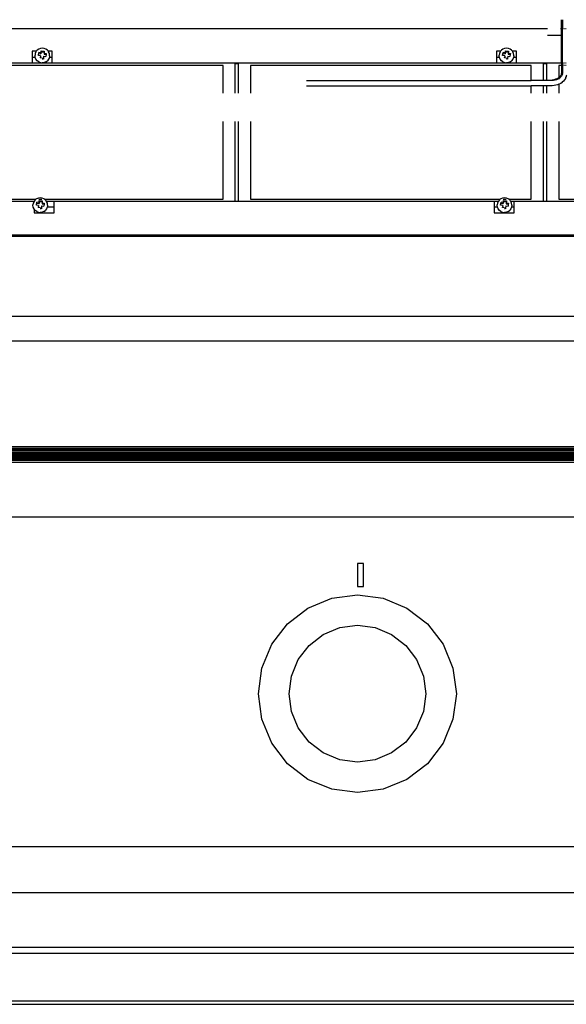
# Model space of a CAD drawing. Units: inches. Extents: x 19 to 169, y -16 to 21.
# Drawn here: x 91 to 100, y -15 to 1 of the extents above; entities that cross this region are included whole.
import ezdxf

# ---------------------------------------------------------------- set-up
doc = ezdxf.new("R2010")
doc.units = ezdxf.units.IN
doc.header["$MEASUREMENT"] = 0
doc.layers.add('Edges', color=7, linetype='Continuous')

# ---------------------------------------------------------------- blocks, each defined once
blk = doc.blocks.new('Ruby5B-IRfr')
at = {"layer": 'Edges'}
for p, q in [((-2.687, -0.375), (-2.687, -0.23)), ((-2.671, -0.23), (-2.671, -0.375)), ((-2.905, -0.375), (-16.149, -0.375)), ((-2.687, -0.375), (-2.703, -0.375)), ((-2.681, -0.375), (-2.687, -0.375)), ((-2.687, -0.909), (-2.687, -0.375)), ((-2.671, -0.375), (-2.675, -0.375)), ((-2.667, -0.375), (-2.671, -0.375)), ((-2.671, -0.909), (-2.671, -0.375)), ((-2.655, -0.375), (-2.661, -0.375)), ((-2.638, -0.375), (-2.647, -0.375)), ((-2.615, -0.375), (-2.622, -0.375)), ((-2.703, -0.476), (-2.905, -0.476)), ((-10.89, -0.724), (-10.953, -0.724)), ((-10.953, -0.724), (-10.953, -0.82)), ((-10.906, -0.756), (-10.909, -0.785)), ((-10.894, -0.73), (-10.906, -0.756)), ((-10.89, -0.724), (-10.894, -0.73)), ((-10.876, -0.707), (-10.89, -0.724)), ((-10.852, -0.689), (-10.876, -0.707)), ((-10.857, -0.791), (-10.85, -0.744)), ((-10.855, -0.791), (-10.85, -0.758)), ((-10.825, -0.678), (-10.852, -0.689)), ((-10.816, -0.749), (-10.85, -0.744)), ((-10.85, -0.758), (-10.85, -0.744)), ((-10.85, -0.758), (-10.816, -0.762)), ((-10.795, -0.674), (-10.825, -0.678)), ((-10.812, -0.716), (-10.816, -0.749)), ((-10.816, -0.762), (-10.812, -0.73)), ((-10.816, -0.749), (-10.816, -0.762)), ((-10.812, -0.716), (-10.764, -0.722)), ((-10.812, -0.73), (-10.812, -0.716)), ((-10.812, -0.73), (-10.766, -0.735)), ((-10.766, -0.678), (-10.795, -0.674)), ((-10.766, -0.735), (-10.768, -0.756)), ((-10.768, -0.756), (-10.768, -0.77)), ((-10.768, -0.756), (-10.734, -0.759)), ((-10.738, -0.689), (-10.766, -0.678)), ((-10.764, -0.722), (-10.766, -0.735)), ((-10.715, -0.707), (-10.738, -0.689)), ((-10.734, -0.759), (-10.736, -0.773)), ((-10.701, -0.724), (-10.715, -0.707)), ((-10.64, -0.724), (-10.701, -0.724)), ((-10.697, -0.73), (-10.701, -0.724)), ((-10.685, -0.756), (-10.697, -0.73)), ((-10.681, -0.785), (-10.685, -0.756)), ((-10.64, -0.82), (-10.64, -0.724)), ((-3.64, -0.724), (-3.703, -0.724)), ((-3.703, -0.724), (-3.703, -0.82)), ((-3.656, -0.756), (-3.659, -0.785)), ((-3.644, -0.73), (-3.656, -0.756)), ((-3.64, -0.724), (-3.644, -0.73)), ((-3.626, -0.707), (-3.64, -0.724)), ((-3.602, -0.689), (-3.626, -0.707)), ((-3.607, -0.791), (-3.6, -0.744)), ((-3.605, -0.791), (-3.6, -0.758)), ((-3.575, -0.678), (-3.602, -0.689)), ((-3.566, -0.749), (-3.6, -0.744)), ((-3.6, -0.758), (-3.6, -0.744)), ((-3.6, -0.758), (-3.566, -0.762)), ((-3.545, -0.674), (-3.575, -0.678)), ((-3.562, -0.716), (-3.566, -0.749)), ((-3.566, -0.762), (-3.562, -0.73)), ((-3.566, -0.749), (-3.566, -0.762)), ((-3.562, -0.716), (-3.514, -0.722)), ((-3.562, -0.73), (-3.562, -0.716)), ((-3.562, -0.73), (-3.516, -0.735)), ((-3.516, -0.678), (-3.545, -0.674)), ((-3.516, -0.735), (-3.518, -0.756)), ((-3.518, -0.756), (-3.518, -0.77)), ((-3.518, -0.756), (-3.484, -0.759)), ((-3.488, -0.689), (-3.516, -0.678)), ((-3.514, -0.722), (-3.516, -0.735)), ((-3.465, -0.707), (-3.488, -0.689)), ((-3.484, -0.759), (-3.486, -0.773)), ((-3.451, -0.724), (-3.465, -0.707)), ((-3.39, -0.724), (-3.451, -0.724)), ((-3.447, -0.73), (-3.451, -0.724)), ((-3.435, -0.756), (-3.447, -0.73)), ((-3.431, -0.785), (-3.435, -0.756)), ((-3.39, -0.82), (-3.39, -0.724)), ((-10.953, -0.909), (-12.544, -0.909)), ((-10.906, -0.82), (-10.953, -0.82)), ((-10.953, -0.82), (-10.953, -0.909)), ((-10.64, -0.909), (-10.953, -0.909)), ((-10.909, -0.792), (-10.909, -0.785)), ((-10.906, -0.82), (-10.909, -0.792)), ((-10.894, -0.848), (-10.905, -0.821)), ((-10.876, -0.871), (-10.894, -0.848)), ((-10.851, -0.889), (-10.876, -0.871)), ((-10.855, -0.791), (-10.857, -0.791)), ((-10.823, -0.795), (-10.855, -0.791)), ((-10.851, -0.889), (-10.824, -0.9)), ((-10.823, -0.795), (-10.827, -0.828)), ((-10.825, -0.828), (-10.827, -0.828)), ((-10.825, -0.828), (-10.823, -0.809)), ((-10.779, -0.834), (-10.825, -0.828)), ((-10.824, -0.9), (-10.795, -0.903)), ((-10.823, -0.795), (-10.823, -0.809)), ((-10.783, -0.847), (-10.795, -0.846)), ((-10.766, -0.9), (-10.795, -0.903)), ((-10.775, -0.801), (-10.779, -0.834)), ((-10.778, -0.842), (-10.779, -0.847)), ((-10.775, -0.801), (-10.741, -0.806)), ((-10.768, -0.77), (-10.736, -0.773)), ((-10.739, -0.889), (-10.766, -0.9)), ((-10.736, -0.773), (-10.741, -0.806)), ((-10.739, -0.889), (-10.716, -0.872)), ((-10.716, -0.872), (-10.715, -0.87)), ((-10.715, -0.871), (-10.716, -0.872)), ((-10.697, -0.848), (-10.715, -0.87)), ((-10.715, -0.87), (-10.715, -0.871)), ((-10.685, -0.821), (-10.697, -0.848)), ((-10.681, -0.792), (-10.685, -0.82)), ((-10.64, -0.82), (-10.685, -0.82)), ((-10.681, -0.792), (-10.681, -0.785)), ((-10.64, -0.909), (-10.64, -0.82)), ((-7.781, -0.909), (-10.64, -0.909)), ((-7.781, -0.919), (-7.781, -0.909)), ((-7.731, -0.909), (-7.781, -0.909)), ((-7.731, -0.919), (-7.781, -0.919)), ((-7.781, -1.378), (-7.781, -0.919)), ((-3.703, -0.909), (-7.731, -0.909)), ((-7.731, -0.919), (-7.731, -0.909)), ((-7.731, -1.378), (-7.731, -0.919)), ((-3.656, -0.82), (-3.703, -0.82)), ((-3.703, -0.82), (-3.703, -0.909)), ((-3.39, -0.909), (-3.703, -0.909)), ((-3.659, -0.792), (-3.659, -0.785)), ((-3.656, -0.82), (-3.659, -0.792)), ((-3.644, -0.848), (-3.655, -0.821)), ((-3.626, -0.871), (-3.644, -0.848)), ((-3.601, -0.889), (-3.626, -0.871)), ((-3.605, -0.791), (-3.607, -0.791)), ((-3.573, -0.795), (-3.605, -0.791)), ((-3.601, -0.889), (-3.574, -0.9)), ((-3.573, -0.795), (-3.577, -0.828)), ((-3.575, -0.828), (-3.577, -0.828)), ((-3.575, -0.828), (-3.573, -0.809)), ((-3.529, -0.834), (-3.575, -0.828)), ((-3.574, -0.9), (-3.545, -0.903)), ((-3.573, -0.795), (-3.573, -0.809)), ((-3.533, -0.847), (-3.545, -0.846)), ((-3.516, -0.9), (-3.545, -0.903)), ((-3.525, -0.801), (-3.529, -0.834)), ((-3.528, -0.842), (-3.529, -0.847)), ((-3.525, -0.801), (-3.491, -0.806)), ((-3.518, -0.77), (-3.486, -0.773)), ((-3.489, -0.889), (-3.516, -0.9)), ((-3.486, -0.773), (-3.491, -0.806)), ((-3.489, -0.889), (-3.466, -0.872)), ((-3.466, -0.872), (-3.465, -0.87)), ((-3.465, -0.871), (-3.466, -0.872)), ((-3.447, -0.848), (-3.465, -0.87)), ((-3.465, -0.87), (-3.465, -0.871)), ((-3.435, -0.821), (-3.447, -0.848)), ((-3.431, -0.792), (-3.435, -0.82)), ((-3.39, -0.82), (-3.435, -0.82)), ((-3.431, -0.792), (-3.431, -0.785)), ((-3.39, -0.909), (-3.39, -0.82)), ((-2.969, -0.909), (-3.39, -0.909)), ((-2.969, -0.919), (-2.969, -0.909)), ((-2.918, -0.909), (-2.969, -0.909)), ((-2.918, -0.919), (-2.969, -0.919)), ((-2.969, -1.18), (-2.969, -0.919)), ((-2.918, -0.919), (-2.918, -0.909)), ((-2.687, -0.909), (-2.918, -0.909)), ((-2.918, -1.18), (-2.918, -0.919)), ((-2.687, -0.909), (-2.687, -0.943)), ((-2.681, -0.909), (-2.687, -0.909)), ((-2.671, -0.909), (-2.675, -0.909)), ((-2.667, -0.909), (-2.671, -0.909)), ((-2.671, -0.909), (-2.671, -0.943)), ((-2.655, -0.909), (-2.661, -0.909)), ((-2.638, -0.909), (-2.647, -0.909)), ((-2.615, -0.909), (-2.622, -0.909)), ((-7.971, -0.943), (-12.354, -0.943)), ((-7.971, -1.378), (-7.971, -0.943)), ((-7.542, -0.943), (-7.542, -1.378)), ((-3.158, -0.943), (-7.542, -0.943)), ((-3.158, -1.18), (-3.158, -0.943)), ((-2.687, -0.943), (-2.729, -0.943)), ((-2.729, -0.943), (-2.729, -1.133)), ((-2.689, -1.08), (-2.688, -1.075)), ((-2.688, -1.075), (-2.687, -1.072)), ((-2.687, -0.943), (-2.687, -1.062)), ((-2.681, -0.943), (-2.687, -0.943)), ((-2.687, -1.062), (-2.687, -1.072)), ((-2.671, -0.943), (-2.675, -0.943)), ((-2.672, -1.075), (-2.671, -1.072)), ((-2.672, -1.08), (-2.672, -1.075)), ((-2.671, -0.943), (-2.671, -1.062)), ((-2.667, -0.943), (-2.671, -0.943)), ((-2.671, -1.062), (-2.671, -1.072)), ((-2.655, -0.943), (-2.661, -0.943)), ((-2.638, -0.943), (-2.647, -0.943)), ((-2.615, -0.943), (-2.622, -0.943)), ((-6.667, -1.18), (-3.158, -1.18)), ((-2.969, -1.18), (-3.158, -1.18)), ((-3.158, -1.184), (-3.158, -1.182)), ((-2.918, -1.18), (-2.969, -1.18)), ((-2.969, -1.184), (-2.969, -1.182)), ((-2.886, -1.18), (-2.918, -1.18)), ((-2.918, -1.184), (-2.918, -1.182)), ((-2.858, -1.178), (-2.886, -1.18)), ((-2.831, -1.175), (-2.858, -1.178)), ((-2.832, -1.18), (-2.858, -1.178)), ((-2.809, -1.178), (-2.832, -1.18)), ((-2.805, -1.169), (-2.831, -1.175)), ((-2.787, -1.175), (-2.809, -1.178)), ((-2.78, -1.161), (-2.805, -1.169)), ((-2.766, -1.169), (-2.787, -1.175)), ((-2.757, -1.151), (-2.78, -1.161)), ((-2.746, -1.161), (-2.766, -1.169)), ((-2.741, -1.142), (-2.757, -1.151)), ((-2.729, -1.153), (-2.746, -1.161)), ((-2.741, -1.142), (-2.736, -1.139)), ((-2.729, -1.133), (-2.736, -1.139)), ((-2.723, -1.129), (-2.729, -1.133)), ((-2.729, -1.133), (-2.729, -1.136)), ((-2.728, -1.151), (-2.729, -1.153)), ((-2.729, -1.153), (-2.729, -1.158)), ((-2.715, -1.142), (-2.728, -1.151)), ((-2.709, -1.114), (-2.723, -1.129)), ((-2.699, -1.224), (-2.723, -1.237)), ((-2.715, -1.142), (-2.711, -1.139)), ((-2.701, -1.129), (-2.711, -1.139)), ((-2.701, -1.105), (-2.709, -1.114)), ((-2.701, -1.105), (-2.698, -1.101)), ((-2.689, -1.114), (-2.701, -1.129)), ((-2.678, -1.209), (-2.699, -1.224)), ((-2.698, -1.101), (-2.697, -1.099)), ((-2.692, -1.089), (-2.697, -1.099)), ((-2.689, -1.08), (-2.692, -1.089)), ((-2.679, -1.099), (-2.689, -1.114)), ((-2.675, -1.089), (-2.679, -1.099)), ((-2.674, -1.206), (-2.678, -1.209)), ((-2.672, -1.08), (-2.675, -1.089)), ((-2.655, -1.188), (-2.674, -1.206)), ((-2.639, -1.168), (-2.655, -1.188)), ((-2.626, -1.147), (-2.639, -1.168)), ((-2.623, -1.141), (-2.626, -1.147)), ((-2.614, -1.118), (-2.623, -1.141)), ((-2.616, -1.118), (-2.623, -1.131)), ((-2.613, -1.108), (-2.616, -1.118)), ((-2.613, -1.108), (-2.614, -1.118)), ((-2.609, -1.096), (-2.613, -1.108)), ((-6.667, -1.261), (-3.158, -1.261)), ((-3.158, -1.378), (-3.158, -1.261)), ((-2.969, -1.261), (-3.158, -1.261)), ((-2.969, -1.378), (-2.969, -1.261)), ((-2.918, -1.261), (-2.969, -1.261)), ((-2.918, -1.378), (-2.918, -1.261)), ((-2.83, -1.261), (-2.918, -1.261)), ((-2.803, -1.259), (-2.83, -1.261)), ((-2.775, -1.255), (-2.803, -1.259)), ((-2.748, -1.247), (-2.775, -1.255)), ((-2.729, -1.238), (-2.748, -1.247)), ((-2.723, -1.237), (-2.729, -1.238)), ((-2.729, -1.238), (-2.729, -1.378)), ((-7.971, -3.034), (-7.971, -1.819)), ((-7.781, -3.063), (-7.781, -1.819)), ((-7.731, -3.063), (-7.731, -1.819)), ((-7.542, -1.819), (-7.542, -3.034)), ((-3.158, -3.034), (-3.158, -1.819)), ((-2.969, -3.063), (-2.969, -1.819)), ((-2.918, -3.063), (-2.918, -1.819)), ((-2.729, -1.819), (-2.729, -3.034)), ((-12.544, -3.063), (-10.924, -3.063)), ((-12.354, -3.034), (-10.894, -3.034)), ((-10.925, -3.067), (-10.937, -3.093)), ((-10.924, -3.064), (-10.925, -3.067)), ((-10.907, -3.044), (-10.924, -3.063)), ((-10.924, -3.063), (-10.924, -3.064)), ((-10.924, -3.063), (-10.922, -3.063)), ((-10.894, -3.034), (-10.907, -3.044)), ((-10.884, -3.026), (-10.894, -3.034)), ((-10.856, -3.015), (-10.884, -3.026)), ((-10.827, -3.012), (-10.856, -3.015)), ((-10.849, -3.034), (-10.803, -3.034)), ((-10.843, -3.053), (-10.847, -3.086)), ((-10.847, -3.1), (-10.843, -3.067)), ((-10.843, -3.053), (-10.795, -3.059)), ((-10.843, -3.067), (-10.843, -3.053)), ((-10.843, -3.067), (-10.797, -3.073)), ((-10.797, -3.015), (-10.827, -3.012)), ((-10.797, -3.073), (-10.8, -3.093)), ((-10.77, -3.026), (-10.797, -3.015)), ((-10.795, -3.059), (-10.797, -3.073)), ((-10.759, -3.034), (-10.77, -3.026)), ((-10.759, -3.034), (-7.971, -3.034)), ((-10.746, -3.044), (-10.759, -3.034)), ((-10.731, -3.063), (-10.746, -3.044)), ((-10.731, -3.063), (-10.611, -3.063)), ((-10.728, -3.067), (-10.731, -3.063)), ((-10.716, -3.093), (-10.728, -3.067)), ((-10.611, -3.157), (-10.611, -3.063)), ((-10.611, -3.063), (-7.781, -3.063)), ((-7.781, -3.063), (-7.731, -3.063)), ((-7.731, -3.063), (-3.736, -3.063)), ((-7.542, -3.034), (-3.644, -3.034)), ((-3.736, -3.063), (-3.672, -3.063)), ((-3.736, -3.063), (-3.736, -3.157)), ((-3.675, -3.067), (-3.687, -3.093)), ((-3.672, -3.063), (-3.675, -3.067)), ((-3.657, -3.044), (-3.672, -3.063)), ((-3.644, -3.034), (-3.657, -3.044)), ((-3.634, -3.026), (-3.644, -3.034)), ((-3.606, -3.015), (-3.634, -3.026)), ((-3.577, -3.012), (-3.606, -3.015)), ((-3.599, -3.034), (-3.553, -3.034)), ((-3.593, -3.053), (-3.597, -3.086)), ((-3.597, -3.1), (-3.593, -3.067)), ((-3.593, -3.053), (-3.545, -3.059)), ((-3.593, -3.067), (-3.593, -3.053)), ((-3.593, -3.067), (-3.547, -3.073)), ((-3.547, -3.015), (-3.577, -3.012)), ((-3.547, -3.073), (-3.55, -3.093)), ((-3.52, -3.026), (-3.547, -3.015)), ((-3.545, -3.059), (-3.547, -3.073)), ((-3.509, -3.034), (-3.52, -3.026)), ((-3.509, -3.034), (-3.158, -3.034)), ((-3.496, -3.044), (-3.509, -3.034)), ((-3.481, -3.063), (-3.496, -3.044)), ((-3.481, -3.063), (-3.424, -3.063)), ((-3.478, -3.067), (-3.481, -3.063)), ((-3.466, -3.093), (-3.478, -3.067)), ((-3.424, -3.157), (-3.424, -3.063)), ((-3.424, -3.063), (-2.969, -3.063)), ((-2.969, -3.063), (-2.918, -3.063)), ((-2.918, -3.063), (1.844, -3.063)), ((-2.729, -3.034), (1.655, -3.034)), ((-10.937, -3.093), (-10.941, -3.122)), ((-10.941, -3.129), (-10.941, -3.122)), ((-10.937, -3.159), (-10.941, -3.129)), ((-10.925, -3.186), (-10.937, -3.159)), ((-10.924, -3.187), (-10.925, -3.186)), ((-10.924, -3.187), (-10.924, -3.248)), ((-10.907, -3.208), (-10.924, -3.187)), ((-10.883, -3.226), (-10.907, -3.208)), ((-10.888, -3.128), (-10.881, -3.082)), ((-10.886, -3.128), (-10.888, -3.128)), ((-10.886, -3.128), (-10.881, -3.095)), ((-10.854, -3.132), (-10.886, -3.128)), ((-10.883, -3.226), (-10.856, -3.237)), ((-10.847, -3.086), (-10.881, -3.082)), ((-10.881, -3.095), (-10.881, -3.082)), ((-10.881, -3.095), (-10.847, -3.1)), ((-10.854, -3.132), (-10.858, -3.165)), ((-10.856, -3.165), (-10.858, -3.165)), ((-10.856, -3.165), (-10.854, -3.146)), ((-10.81, -3.171), (-10.856, -3.165)), ((-10.854, -3.132), (-10.854, -3.146)), ((-10.847, -3.086), (-10.847, -3.1)), ((-10.814, -3.184), (-10.827, -3.183)), ((-10.806, -3.138), (-10.81, -3.171)), ((-10.809, -3.18), (-10.81, -3.184)), ((-10.806, -3.138), (-10.772, -3.143)), ((-10.8, -3.093), (-10.8, -3.107)), ((-10.8, -3.093), (-10.765, -3.096)), ((-10.8, -3.107), (-10.767, -3.11)), ((-10.77, -3.226), (-10.797, -3.237)), ((-10.767, -3.11), (-10.772, -3.143)), ((-10.77, -3.226), (-10.747, -3.209)), ((-10.765, -3.096), (-10.767, -3.11)), ((-10.747, -3.209), (-10.746, -3.207)), ((-10.746, -3.208), (-10.747, -3.209)), ((-10.728, -3.186), (-10.746, -3.207)), ((-10.746, -3.207), (-10.746, -3.208)), ((-10.717, -3.159), (-10.728, -3.186)), ((-10.713, -3.122), (-10.716, -3.093)), ((-10.713, -3.129), (-10.716, -3.157)), ((-10.611, -3.157), (-10.716, -3.157)), ((-10.713, -3.129), (-10.713, -3.122)), ((-10.611, -3.248), (-10.611, -3.157)), ((-3.687, -3.157), (-3.736, -3.157)), ((-3.736, -3.157), (-3.736, -3.248)), ((-3.687, -3.093), (-3.691, -3.122)), ((-3.691, -3.129), (-3.691, -3.122)), ((-3.687, -3.157), (-3.691, -3.129)), ((-3.675, -3.186), (-3.687, -3.159)), ((-3.657, -3.208), (-3.675, -3.186)), ((-3.633, -3.226), (-3.657, -3.208)), ((-3.638, -3.128), (-3.631, -3.082)), ((-3.636, -3.128), (-3.638, -3.128)), ((-3.636, -3.128), (-3.631, -3.095)), ((-3.604, -3.132), (-3.636, -3.128)), ((-3.633, -3.226), (-3.606, -3.237)), ((-3.597, -3.086), (-3.631, -3.082)), ((-3.631, -3.095), (-3.631, -3.082)), ((-3.631, -3.095), (-3.597, -3.1)), ((-3.604, -3.132), (-3.608, -3.165)), ((-3.606, -3.165), (-3.608, -3.165)), ((-3.606, -3.165), (-3.604, -3.146)), ((-3.56, -3.171), (-3.606, -3.165)), ((-3.604, -3.132), (-3.604, -3.146)), ((-3.597, -3.086), (-3.597, -3.1)), ((-3.564, -3.184), (-3.577, -3.183)), ((-3.556, -3.138), (-3.56, -3.171)), ((-3.559, -3.18), (-3.56, -3.184)), ((-3.556, -3.138), (-3.522, -3.143)), ((-3.55, -3.093), (-3.55, -3.107)), ((-3.55, -3.093), (-3.515, -3.096)), ((-3.55, -3.107), (-3.517, -3.11)), ((-3.52, -3.226), (-3.547, -3.237)), ((-3.517, -3.11), (-3.522, -3.143)), ((-3.52, -3.226), (-3.497, -3.209)), ((-3.515, -3.096), (-3.517, -3.11)), ((-3.497, -3.209), (-3.496, -3.207)), ((-3.496, -3.208), (-3.497, -3.209)), ((-3.478, -3.186), (-3.496, -3.207)), ((-3.496, -3.207), (-3.496, -3.208)), ((-3.467, -3.159), (-3.478, -3.186)), ((-3.463, -3.122), (-3.466, -3.093)), ((-3.463, -3.129), (-3.466, -3.157)), ((-3.424, -3.157), (-3.466, -3.157)), ((-3.463, -3.129), (-3.463, -3.122)), ((-3.424, -3.248), (-3.424, -3.157)), ((-10.924, -3.248), (-10.611, -3.248)), ((-10.856, -3.237), (-10.827, -3.241)), ((-10.797, -3.237), (-10.827, -3.241)), ((-3.736, -3.248), (-3.424, -3.248)), ((-3.606, -3.237), (-3.577, -3.241)), ((-3.547, -3.237), (-3.577, -3.241)), ((-16.82, -3.589), (16.13, -3.589)), ((-16.82, -3.61), (16.13, -3.61)), ((-19.015, -4.862), (20.64, -4.862)), ((-20.203, -5.246), (21.827, -5.246)), ((-20.203, -6.897), (21.827, -6.897)), ((-20.203, -6.92), (21.827, -6.92)), ((-20.203, -6.942), (21.827, -6.942)), ((-20.203, -6.965), (21.827, -6.965)), ((-20.203, -6.987), (21.827, -6.987)), ((-20.203, -7.008), (21.827, -7.008)), ((-20.203, -7.029), (21.827, -7.029)), ((-20.203, -7.049), (21.827, -7.049)), ((-20.203, -7.069), (21.827, -7.069)), ((-20.203, -7.088), (21.827, -7.088)), ((-20.203, -7.107), (21.827, -7.107)), ((-20.203, -7.141), (21.827, -7.141)), ((-17.953, -7.992), (19.577, -7.992)), ((-5.875, -8.722), (-5.875, -9.081)), ((-5.781, -8.722), (-5.875, -8.722)), ((-5.781, -9.081), (-5.781, -8.722)), ((-6.274, -9.264), (-5.874, -9.211)), ((-5.875, -9.081), (-5.781, -9.081)), ((-5.874, -9.211), (-5.474, -9.264)), ((-6.647, -9.418), (-6.274, -9.264)), ((-5.474, -9.264), (-5.102, -9.418)), ((-6.967, -9.664), (-6.647, -9.418)), ((-5.102, -9.418), (-4.782, -9.664)), ((-7.212, -9.984), (-6.967, -9.664)), ((-4.782, -9.664), (-4.536, -9.984)), ((-6.63, -10.001), (-6.408, -9.831)), ((-6.408, -9.831), (-6.151, -9.724)), ((-6.151, -9.724), (-5.874, -9.688)), ((-5.874, -9.688), (-5.598, -9.724)), ((-5.598, -9.724), (-5.34, -9.831)), ((-5.34, -9.831), (-5.119, -10.001)), ((-7.367, -10.356), (-7.212, -9.984)), ((-4.536, -9.984), (-4.382, -10.356)), ((-6.799, -10.222), (-6.63, -10.001)), ((-5.119, -10.001), (-4.949, -10.222)), ((-6.906, -10.48), (-6.799, -10.222)), ((-4.949, -10.222), (-4.842, -10.48)), ((-7.419, -10.756), (-7.367, -10.356)), ((-4.382, -10.356), (-4.329, -10.756)), ((-6.942, -10.756), (-6.906, -10.48)), ((-4.842, -10.48), (-4.806, -10.756)), ((-7.367, -11.156), (-7.419, -10.756)), ((-6.906, -11.033), (-6.942, -10.756)), ((-4.806, -10.756), (-4.842, -11.033)), ((-4.329, -10.756), (-4.382, -11.156)), ((-6.799, -11.29), (-6.906, -11.033)), ((-4.842, -11.033), (-4.949, -11.29)), ((-7.212, -11.529), (-7.367, -11.156)), ((-4.382, -11.156), (-4.536, -11.529)), ((-6.63, -11.511), (-6.799, -11.29)), ((-4.949, -11.29), (-5.119, -11.511)), ((-6.967, -11.849), (-7.212, -11.529)), ((-6.408, -11.681), (-6.63, -11.511)), ((-5.119, -11.511), (-5.34, -11.681)), ((-4.536, -11.529), (-4.782, -11.849)), ((-6.151, -11.788), (-6.408, -11.681)), ((-5.34, -11.681), (-5.598, -11.788)), ((-5.874, -11.824), (-6.151, -11.788)), ((-5.598, -11.788), (-5.874, -11.824)), ((-6.647, -12.094), (-6.967, -11.849)), ((-4.782, -11.849), (-5.102, -12.094)), ((-6.274, -12.249), (-6.647, -12.094)), ((-5.102, -12.094), (-5.474, -12.249)), ((-5.874, -12.301), (-6.274, -12.249)), ((-5.474, -12.249), (-5.874, -12.301)), ((-17.953, -13.144), (19.577, -13.144)), ((19.577, -13.867), (-17.953, -13.867)), ((-17.953, -14.713), (19.577, -14.713)), ((-17.953, -14.809), (19.577, -14.809)), ((18.015, -15.559), (-16.362, -15.559)), ((-16.362, -15.607), (18.015, -15.607))]:
    blk.add_line(p, q, dxfattribs=at)

msp = doc.modelspace()

# ---------------------------------------------------------------- block references
msp.add_blockref('Ruby5B-IRfr', (102.571, 1.035))

doc.saveas('drawing.dxf')
